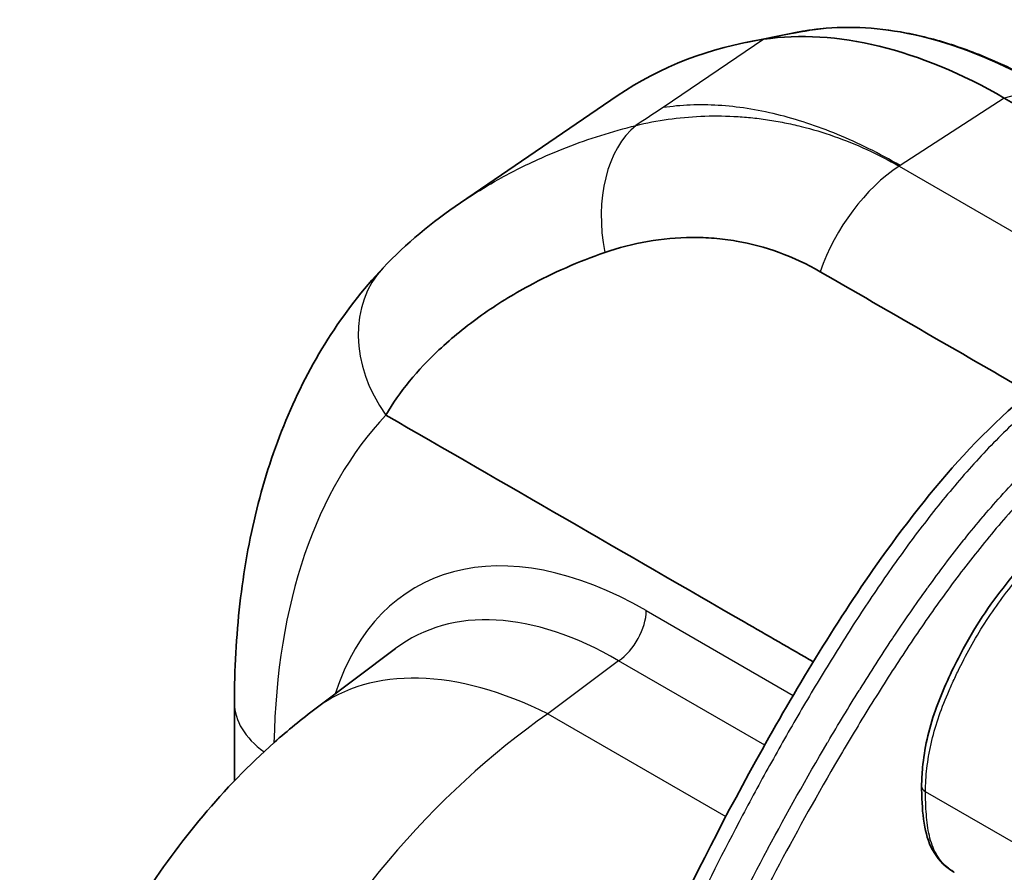
# Model space of a CAD drawing. Units: millimetres. Extents: x 43 to 4354, y 24 to 2272.
# Drawn here: x 133 to 172, y 485 to 519 of the extents above; entities that cross this region are included whole.
import ezdxf

# ---------------------------------------------------------------- set-up
doc = ezdxf.new("R2010")
doc.units = ezdxf.units.MM
doc.header["$LTSCALE"] = 3
doc.layers.add('Visible (ISO)', color=7, linetype='Continuous', lineweight=35)
doc.layers.add('Visible Narrow (ISO)', color=7, linetype='Continuous', lineweight=25)

msp = doc.modelspace()

# ---------------------------------------------------------------- linework, layer by layer
at = {"layer": 'Visible (ISO)'}
for p, q in [((163.877, 518.755), (162.015, 518.386)), ((150.506, 511.924), (156.824, 516.232)), ((184.481, 509.177), (172.414, 516.144)), ((163.077, 515.239), (163.077, 515.239)), ((150.506, 511.924), (150.506, 511.924)), ((158.984, 510.491), (158.984, 510.491)), ((150.899, 507.059), (150.899, 507.059)), ((149.413, 502.274), (149.413, 502.274)), ((150.177, 501.833), (150.177, 501.833)), ((151.178, 501.254), (151.178, 501.254)), ((152.443, 495.08), (152.443, 495.08)), ((147.891, 493.974), (144.697, 491.575)), ((145.59, 492.517), (145.59, 492.517)), ((166.605, 492.347), (166.605, 492.348)), ((141.403, 488.645), (141.403, 491.777))]:
    msp.add_line(p, q, dxfattribs=at)
for centre, major_axis, ratio, start_param, end_param in [((172.414, 495.148), (-12.858, 22.27), 0.57735, 5.497787, 6.059708), ((178.122, 481.383), (-20.433, 35.392), 0.57735, 6.059708, 6.326447), ((156.856, 479.53), (8.34, -14.852), 0.573937, 3.217855, 3.217905), ((169.611, 488.424), (0.529, 0), 0.577345, 3.132548, 3.927139)]:
    msp.add_ellipse(centre, major_axis=major_axis, ratio=ratio, start_param=start_param, end_param=end_param, dxfattribs=at)
for points, knots in [([(163.877, 518.755), (163.924, 518.764), (163.971, 518.773), (164.065, 518.791), (164.112, 518.799), (164.206, 518.816), (164.254, 518.824), (164.348, 518.84), (164.396, 518.848), (164.491, 518.863), (164.539, 518.871), (164.586, 518.878)], [4.12114233, 4.12114233, 4.12114233, 4.12114233, 4.12700743, 4.12700743, 4.13287252, 4.13287252, 4.13873761, 4.13873761, 4.14460271, 4.14460271, 4.1504678, 4.1504678, 4.1504678, 4.1504678]), ([(164.586, 518.878), (165.161, 518.964), (165.755, 519.001), (166.973, 518.976), (167.597, 518.915), (168.866, 518.696), (169.512, 518.538), (170.818, 518.129), (171.478, 517.877), (172.804, 517.284), (173.471, 516.943), (174.136, 516.559)], [4.1504678, 4.1504678, 4.1504678, 4.1504678, 4.262852, 4.262852, 4.3752363, 4.3752363, 4.4876205, 4.4876205, 4.6000047, 4.6000047, 4.712389, 4.712389, 4.712389, 4.712389]), ([(164.996, 509.152), (163.924, 509.77), (162.781, 510.183), (161.617, 510.383), (161.469, 510.409), (161.321, 510.431), (161.172, 510.45), (161.023, 510.469), (160.874, 510.484), (160.725, 510.496), (160.427, 510.521), (160.129, 510.532), (159.831, 510.53), (158.633, 510.523), (157.443, 510.308), (156.318, 509.922)], [-17.310223, -17.310223, -17.310223, -17.310223, -10.481526, -10.481526, -10.481526, -9.611662, -9.611662, -9.611662, -8.741797, -8.741797, -8.741797, -7.002362, -7.002362, -7.002362, -0.000003, -0.000003, -0.000003, -0.000003]), ([(169.082, 488.427), (169.085, 488.672), (169.098, 488.928), (169.191, 489.919), (169.364, 490.709), (169.89, 492.193), (170.21, 492.901), (170.821, 494.097), (171.106, 494.595), (172.005, 495.998), (172.689, 496.861), (174.202, 498.53), (175.05, 499.333), (177.446, 501.439), (179.021, 502.657), (183.897, 506.237), (187.234, 508.457), (190.563, 510.247)], [0, 0, 0, 0, 0.135333, 0.135333, 0.519934, 0.519934, 0.870024, 0.870024, 1.12668, 1.12668, 1.62067, 1.62067, 2.179271, 2.179271, 3.188288, 3.188288, 5.299913, 5.299913, 5.299913, 5.299913]), ([(156.318, 509.922), (155.258, 509.557), (154.235, 509.108), (153.27, 508.585), (152.937, 508.405), (152.613, 508.217), (152.295, 508.019), (151.974, 507.82), (151.662, 507.612), (151.358, 507.396), (150.746, 506.962), (150.17, 506.494), (149.64, 505.998), (148.783, 505.193), (148.045, 504.311), (147.502, 503.376)], [-23.252309, -23.252309, -23.252309, -23.252309, -16.660973, -16.660973, -16.660973, -14.386404, -14.386404, -14.386404, -12.094801, -12.094801, -12.094801, -7.479031, -7.479031, -7.479031, 0, 0, 0, 0]), ([(141.403, 491.777), (141.403, 493.136), (141.475, 494.471), (141.772, 497.079), (141.997, 498.351), (142.611, 500.819), (142.999, 502.014), (143.949, 504.305), (144.512, 505.401), (145.819, 507.463), (146.563, 508.429), (147.396, 509.31)], [3.1415927, 3.1415927, 3.1415927, 3.1415927, 3.2645341, 3.2645341, 3.3874756, 3.3874756, 3.5104171, 3.5104171, 3.6333586, 3.6333586, 3.7563001, 3.7563001, 3.7563001, 3.7563001]), ([(173.293, 504.362), (172.158, 505.017), (171.022, 505.673), (169.887, 506.328), (168.257, 507.27), (166.628, 508.211), (164.996, 509.152)], [-0.874734, -0.874734, -0.874734, -0.874734, -0.5156521, -0.5156521, -0.5156521, 0, 0, 0, 0]), ([(155.402, 474.164), (157.321, 479.485), (159.816, 484.821), (164.136, 492.545), (165.719, 495.163), (168.567, 499.175), (169.756, 500.677), (172.361, 503.442), (173.811, 504.688), (175.268, 505.706)], [0, 0, 0, 0, 2.616705, 2.616705, 3.982489, 3.982489, 4.852981, 4.852981, 5.780182, 5.780182, 5.780182, 5.780182]), ([(164.722, 493.435), (163.793, 493.971), (162.863, 494.508), (161.934, 495.044), (157.123, 497.822), (152.315, 500.6), (147.502, 503.376)], [-0.7191708, -0.7191708, -0.7191708, -0.7191708, -0.602748, -0.602748, -0.602748, 0, 0, 0, 0]), ([(132.752, 467.699), (132.752, 470.507), (133.222, 473.366), (134.912, 478.816), (136.15, 481.478), (139.171, 486.227), (140.973, 488.383), (143.551, 490.676), (144.115, 491.138), (144.697, 491.575)], [0, 0, 0, 0, 1.298667, 1.298667, 2.585753, 2.585753, 3.838632, 3.838632, 4.175219, 4.175219, 4.175219, 4.175219]), ([(170.379, 484.974), (170.066, 485.159), (169.788, 485.424), (169.402, 486.056), (169.282, 486.413), (169.13, 487.201), (169.102, 487.643), (169.085, 488.198), (169.083, 488.309), (169.082, 488.42)], [0.0049536, 0.0049536, 0.0049536, 0.0049536, 0.2437071, 0.2437071, 0.4605325, 0.4605325, 0.7031844, 0.7031844, 0.7635692, 0.7635692, 0.7635692, 0.7635692])]:
    msp.add_open_spline(points, degree=3, knots=knots, dxfattribs=at)
for points in [[(147.396, 509.31), (148.309, 510.277), (149.364, 511.145), (150.506, 511.924)], [(164.353, 509.495), (164.353, 509.495), (164.353, 509.495), (164.353, 509.495)], [(170.399, 484.962), (170.399, 484.962), (170.399, 484.963), (170.398, 484.963)]]:
    msp.add_open_spline(points, degree=3, dxfattribs=at)
at = {"layer": 'Visible Narrow (ISO)'}
for p, q in [((164.576, 518.876), (162.725, 518.51)), ((162.725, 518.51), (158.668, 515.758)), ((174.03, 516.568), (172.414, 516.144)), ((172.414, 516.144), (168.219, 513.427)), ((168.219, 513.427), (168.178, 513.399)), ((168.178, 513.399), (178.592, 507.386)), ((158.842, 510.478), (158.842, 510.478)), ((164.667, 509.335), (164.667, 509.335)), ((150.789, 506.974), (150.789, 506.975)), ((149.811, 502.044), (149.811, 502.044)), ((150.387, 501.711), (150.387, 501.711)), ((150.894, 501.419), (150.893, 501.419)), ((171.855, 499.633), (171.855, 499.633)), ((153.776, 497.139), (153.776, 497.139)), ((153.998, 497.094), (153.998, 497.094)), ((157.99, 495.504), (163.912, 492.085)), ((154.273, 494.671), (154.273, 494.671)), ((154.507, 494.592), (154.507, 494.592)), ((163.483, 494.15), (163.483, 494.15)), ((156.876, 493.482), (154.03, 491.345)), ((162.761, 490.084), (156.876, 493.482)), ((145.568, 492.456), (145.568, 492.457)), ((164.408, 491.799), (164.408, 491.799)), ((154.03, 491.345), (161.197, 487.207)), ((163.256, 489.798), (163.256, 489.798)), ((190.037, 476.199), (169.237, 488.208)), ((163.019, 486.155), (163.019, 486.155))]:
    msp.add_line(p, q, dxfattribs=at)
for centre, major_axis, ratio, start_param, end_param in [((174.03, 496.081), (-12.546, 21.73), 0.57735, 5.497787, 6.059708), ((179.738, 482.316), (-20.122, 34.852), 0.57735, 6.059708, 6.089034), ((164.636, 518.543), (-0.05, 0.335), 0.796193, 0, 0.037357), ((-2250.669, -1756.969), (5019.706, 3663.008), 0.078811, 1.013625, 1.013872), ((159.856, 510.265), (-1.368, 5.243), 0.651232, 0.286476, 1.467071), ((168.411, 509.118), (2.709, 4.693), 0.57735, 0.846485, 1.885604), ((173.694, 479.525), (-17.576, 30.443), 0.57735, 0.027784, 0.027811), ((151.334, 505.589), (-3.939, 3.722), 0.804631, 0, 1.334977), ((173.874, 479.629), (-17.796, 30.824), 0.57735, 0.120387, 0.120399), ((168.457, 505.147), (-1.667, 2.887), 0.57735, 6.239506, 6.239548), ((174.147, 479.445), (-18.582, 32.184), 0.57735, 0.29597, 0.295975), ((168.457, 505.147), (1.667, -2.887), 0.57735, 1.614477, 1.614493), ((167.642, 475.332), (-17.432, 30.192), 0.57735, 0.170706, 0.763614), ((158.054, 480.222), (9.359, -16.21), 0.574548, 2.358627, 3.618817), ((156.871, 497.838), (1, -1.732), 0.57735, 0.864922, 0.864951), ((167.808, 486.692), (7.126, -12.342), 0.576253, 3.487084, 3.487087), ((168.048, 486.831), (6.979, -12.036), 0.576198, 3.499932, 3.499934), ((156.856, 479.53), (8.34, -14.852), 0.573937, 2.365465, 3.217855), ((156.792, 494.813), (-0.847, -1.466), 0.57735, 0.855211, 2.356194), ((163.417, 484.622), (8.208, -14.217), 0.57735, 3.617409, 3.617411), ((154.268, 494.46), (0.339, 0), 0.577575, 1.393472, 1.393637), ((154.865, 478.035), (-10.168, 13.54), 0.574548, 5.430745, 6.283185), ((146.821, 491.777), (-5.419, 0), 0.57735, 0, 0.676468), ((155.254, 471.397), (-12.265, -22.246), 0.563743, 3.985682, 5.486665)]:
    msp.add_ellipse(centre, major_axis=major_axis, ratio=ratio, start_param=start_param, end_param=end_param, dxfattribs=at)
for points, knots in [([(168.219, 513.427), (167.374, 513.915), (166.532, 514.332), (165.701, 514.675), (164.87, 515.019), (164.05, 515.289), (163.249, 515.485), (162.447, 515.681), (161.66, 515.803), (160.894, 515.849), (160.128, 515.895), (159.383, 515.866), (158.668, 515.758)], [0, 0, 0, 0, 0.25, 0.25, 0.25, 0.5, 0.5, 0.5, 0.75, 0.75, 0.75, 1, 1, 1, 1]), ([(157.578, 515.043), (158.005, 515.145), (158.867, 515.309), (160.183, 515.432), (161.296, 515.429), (162.195, 515.361), (162.874, 515.277), (163.554, 515.158), (164.453, 514.957), (165.566, 514.623), (166.884, 514.09), (167.749, 513.644), (168.178, 513.399)], [0, 0, 0, 0, 0.00268969, 0.00537937, 0.00806906, 0.0094139, 0.01075875, 0.01210359, 0.01344843, 0.01613812, 0.0188278, 0.02151749, 0.02151749, 0.02151749, 0.02151749]), ([(150.506, 511.924), (150.666, 512.033), (150.83, 512.141), (150.995, 512.247), (151.377, 512.49), (151.772, 512.724), (152.179, 512.947), (152.182, 512.948), (152.186, 512.95), (152.189, 512.952), (152.597, 513.175), (153.017, 513.387), (153.448, 513.587), (153.45, 513.589), (153.453, 513.59), (153.456, 513.591), (153.887, 513.791), (154.328, 513.979), (154.777, 514.154), (154.779, 514.155), (154.781, 514.155), (154.783, 514.156), (155.685, 514.507), (156.618, 514.803), (157.578, 515.043)], [0.0076972, 0.0076972, 0.0076972, 0.0076972, 0.00898489, 0.00898489, 0.00898489, 0.01194873, 0.01194873, 0.01194873, 0.01197129, 0.01197129, 0.01197129, 0.01493591, 0.01493591, 0.01493591, 0.01495542, 0.01495542, 0.01495542, 0.0179231, 0.0179231, 0.0179231, 0.01793735, 0.01793735, 0.01793735, 0.02389746, 0.02389746, 0.02389746, 0.02389746]), ([(169.237, 488.208), (169.239, 488.361), (169.25, 488.672), (169.292, 489.147), (169.36, 489.635), (169.491, 490.306), (169.729, 491.145), (170.057, 491.986), (170.357, 492.661), (170.676, 493.335), (171.108, 494.158), (171.689, 495.113), (172.336, 496.036), (173.012, 496.89), (173.952, 497.96), (175.18, 499.189), (176.715, 500.548), (178.263, 501.817), (179.822, 503.023), (181.39, 504.181), (182.958, 505.293), (184.528, 506.365), (186.1, 507.399), (187.411, 508.227), (188.461, 508.868), (189.249, 509.335), (189.906, 509.713), (190.366, 509.969), (190.63, 510.114), (190.76, 510.184), (190.827, 510.22)], [-0.00000006, -0.00000006, -0.00000006, -0.00000006, 0.00084724, 0.00169453, 0.00254183, 0.00338913, 0.00508372, 0.00677831, 0.00762561, 0.0084729, 0.0101675, 0.01186209, 0.01355668, 0.01525128, 0.01694587, 0.02033505, 0.02372424, 0.02711343, 0.03050261, 0.0338918, 0.03728098, 0.04067017, 0.04405935, 0.04744854, 0.04914313, 0.05083773, 0.05253232, 0.05337962, 0.05380326, 0.05422691, 0.05422691, 0.05422691, 0.05422691]), ([(175.953, 505.644), (175.665, 505.443), (175.092, 505.026), (173.953, 504.126), (172.574, 502.89), (171.251, 501.503), (170.224, 500.31), (169.215, 499.064), (168.016, 497.45), (166.651, 495.442), (165.346, 493.379), (164.087, 491.269), (162.879, 489.139), (161.334, 486.276), (159.521, 482.653), (157.873, 478.969), (156.664, 475.982), (156.102, 474.486), (155.831, 473.737)], [0, 0, 0, 0, 0.00185268, 0.00370537, 0.00741073, 0.0111161, 0.01296878, 0.01482147, 0.01852683, 0.0222322, 0.02593757, 0.02964293, 0.0333483, 0.03705366, 0.0444644, 0.05187513, 0.0555805, 0.05928586, 0.05928586, 0.05928586, 0.05928586]), ([(156.905, 472.615), (157.453, 474.126), (158.043, 475.623), (158.672, 477.109), (158.673, 477.112), (158.674, 477.116), (158.676, 477.119), (159.303, 478.6), (159.967, 480.07), (160.666, 481.528), (160.67, 481.536), (160.674, 481.544), (160.678, 481.552), (161.375, 483.005), (162.107, 484.448), (162.872, 485.88), (162.879, 485.893), (162.885, 485.905), (162.892, 485.918), (163.655, 487.345), (164.45, 488.761), (165.282, 490.168), (165.292, 490.186), (165.302, 490.203), (165.313, 490.22), (165.723, 490.913), (166.141, 491.604), (166.567, 492.287), (166.579, 492.306), (166.591, 492.325), (166.603, 492.344), (167.029, 493.026), (167.462, 493.7), (167.905, 494.365), (167.918, 494.384), (167.93, 494.403), (167.943, 494.422), (168.387, 495.089), (168.841, 495.745), (169.306, 496.39), (169.318, 496.407), (169.33, 496.424), (169.343, 496.441), (169.571, 496.756), (169.801, 497.069), (170.035, 497.378), (170.282, 497.704), (170.532, 498.027), (170.787, 498.346), (170.797, 498.359), (170.807, 498.372), (170.817, 498.385), (171.062, 498.691), (171.311, 498.994), (171.564, 499.292), (171.572, 499.302), (171.58, 499.312), (171.588, 499.322), (171.844, 499.623), (172.104, 499.921), (172.368, 500.213), (172.374, 500.219), (172.38, 500.226), (172.386, 500.232), (172.651, 500.525), (172.92, 500.812), (173.192, 501.091), (173.196, 501.096), (173.2, 501.1), (173.205, 501.105), (173.477, 501.385), (173.753, 501.657), (174.03, 501.921), (174.033, 501.924), (174.037, 501.928), (174.04, 501.931), (174.321, 502.198), (174.605, 502.457), (174.891, 502.707), (175.175, 502.956), (175.462, 503.197), (175.751, 503.429), (175.753, 503.431), (175.755, 503.432), (175.757, 503.434), (176.048, 503.668), (176.342, 503.894), (176.637, 504.111), (176.931, 504.328), (177.227, 504.536), (177.523, 504.737)], [0, 0, 0, 0, 0.00735057, 0.00735057, 0.00735057, 0.00736759, 0.00736759, 0.00736759, 0.01469642, 0.01469642, 0.01469642, 0.01473519, 0.01473519, 0.01473519, 0.02203862, 0.02203862, 0.02203862, 0.02210278, 0.02210278, 0.02210278, 0.02938064, 0.02938064, 0.02938064, 0.02947038, 0.02947038, 0.02947038, 0.03305439, 0.03305439, 0.03305439, 0.03315417, 0.03315417, 0.03315417, 0.03673546, 0.03673546, 0.03673546, 0.03683797, 0.03683797, 0.03683797, 0.04042694, 0.04042694, 0.04042694, 0.04052177, 0.04052177, 0.04052177, 0.04227738, 0.04227738, 0.04227738, 0.04413129, 0.04413129, 0.04413129, 0.04420557, 0.04420557, 0.04420557, 0.04598891, 0.04598891, 0.04598891, 0.04604746, 0.04604746, 0.04604746, 0.04784941, 0.04784941, 0.04784941, 0.04788936, 0.04788936, 0.04788936, 0.0497019, 0.0497019, 0.0497019, 0.04973126, 0.04973126, 0.04973126, 0.05155138, 0.05155138, 0.05155138, 0.05157316, 0.05157316, 0.05157316, 0.05341506, 0.05341506, 0.05341506, 0.05524414, 0.05524414, 0.05524414, 0.05525696, 0.05525696, 0.05525696, 0.05709886, 0.05709886, 0.05709886, 0.05894075, 0.05894075, 0.05894075, 0.05894075]), ([(177.913, 504.135), (177.327, 503.738), (176.17, 502.888), (174.771, 501.663), (173.68, 500.583), (172.875, 499.724), (172.085, 498.82), (171.324, 497.892), (170.585, 496.94), (169.629, 495.643), (168.479, 493.976), (167.157, 491.917), (165.455, 489.109), (163.465, 485.564), (161.274, 481.246), (159.293, 476.864), (158.123, 473.895), (157.58, 472.398)], [0, 0, 0, 0, 0.00365747, 0.00731494, 0.00914367, 0.0109724, 0.01280114, 0.01462987, 0.01645861, 0.01828734, 0.02194481, 0.02560228, 0.02925974, 0.03657468, 0.04388962, 0.05120455, 0.05851949, 0.05851949, 0.05851949, 0.05851949]), ([(170.398, 484.963), (170.386, 484.97), (170.28, 485.033), (170.09, 485.171), (169.855, 485.411), (169.655, 485.705), (169.5, 486.05), (169.352, 486.56), (169.277, 487.139), (169.25, 487.669), (169.241, 487.976), (169.238, 488.132), (169.237, 488.208)], [0.005753413, 0.005753413, 0.005753413, 0.005753413, 0.00585724, 0.006693989, 0.007530737, 0.008367486, 0.009204234, 0.010040983, 0.01171448, 0.012551228, 0.012969603, 0.013387977, 0.013387977, 0.013387977, 0.013387977])]:
    msp.add_open_spline(points, degree=3, knots=knots, dxfattribs=at)

doc.saveas('drawing.dxf')
